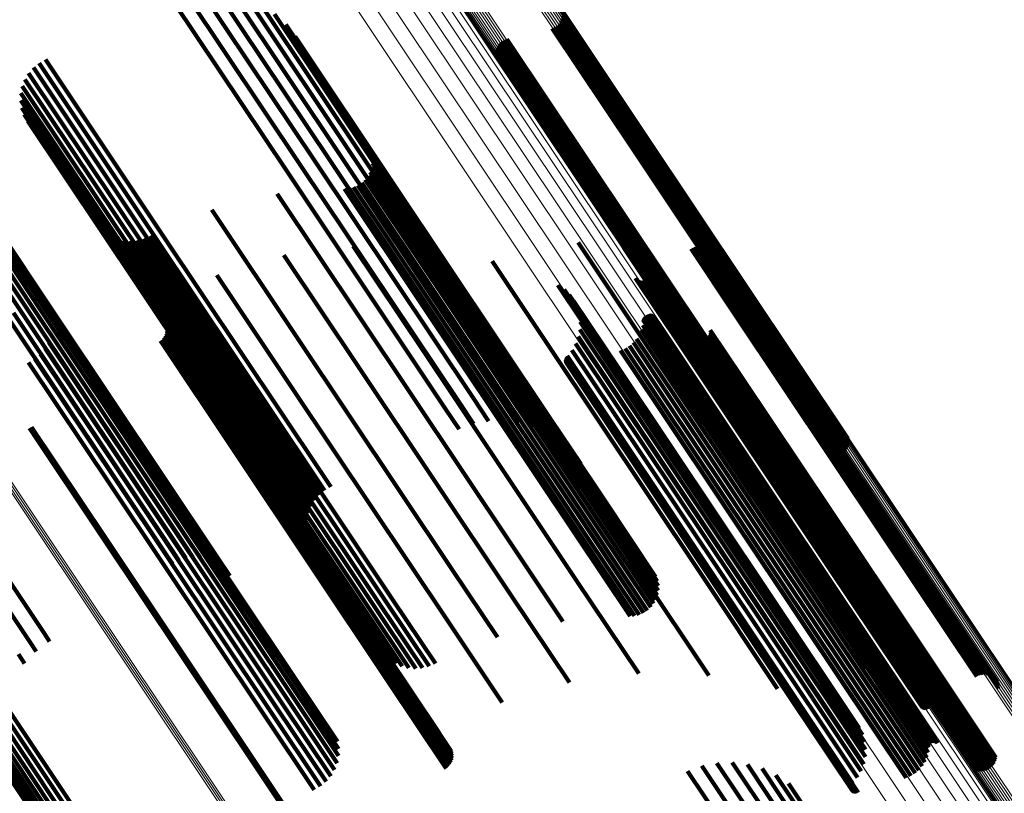
# Model space of a CAD drawing. Units: metres. Extents: x 0.079 to 0.484, y 0.181 to 0.744.
# Drawn here: x 0.164 to 0.203, y 0.647 to 0.677 of the extents above; entities that cross this region are included whole.
import ezdxf

# ---------------------------------------------------------------- set-up
doc = ezdxf.new("R2010")
doc.units = ezdxf.units.M
doc.linetypes.add('AUSGEZOGEN', pattern=[0])
doc.linetypes.add('VERDECKT2_S2', pattern=[0.036, 0.02, -0.016])
doc.layers.add('Standard', color=7, linetype='AUSGEZOGEN', lineweight=13)

msp = doc.modelspace()

# ---------------------------------------------------------------- linework, layer by layer
at = {"layer": 'Standard', "color": 253, "linetype": 'VERDECKT2_S2', "lineweight": 140, "transparency": 33554687}
for p, q in [((0.171567, 0.678136), (0.175931, 0.671604)), ((0.172161, 0.678156), (0.17648, 0.671691)), ((0.170425, 0.677823), (0.174842, 0.671212)), ((0.170984, 0.678024), (0.175381, 0.671443)), ((0.17275, 0.678083), (0.177014, 0.671701)), ((0.173321, 0.677919), (0.177521, 0.671634)), ((0.17386, 0.677668), (0.177987, 0.671492)), ((0.185553, 0.67746), (0.188726, 0.672711)), ((0.185569, 0.677374), (0.188731, 0.672642)), ((0.174353, 0.677337), (0.178401, 0.671279)), ((0.185445, 0.676967), (0.188569, 0.672293)), ((0.185496, 0.677038), (0.188624, 0.672357)), ((0.185534, 0.677117), (0.188668, 0.672426)), ((0.18556, 0.6772), (0.188701, 0.672498)), ((0.185571, 0.677287), (0.188723, 0.67257)), ((0.174789, 0.676933), (0.178754, 0.670998)), ((0.185153, 0.676786), (0.188278, 0.672109)), ((0.185236, 0.676813), (0.188358, 0.672141)), ((0.185314, 0.676853), (0.188434, 0.672183)), ((0.185384, 0.676905), (0.188505, 0.672234)), ((0.175156, 0.676467), (0.179037, 0.670658)), ((0.183162, 0.676253), (0.186381, 0.671434)), ((0.183232, 0.676304), (0.186452, 0.671485)), ((0.18331, 0.676344), (0.186529, 0.671527)), ((0.183393, 0.676371), (0.186609, 0.671558)), ((0.182975, 0.67587), (0.186164, 0.671097)), ((0.182986, 0.675957), (0.186185, 0.67117)), ((0.183012, 0.67604), (0.186218, 0.671242)), ((0.18305, 0.676119), (0.186263, 0.671311)), ((0.183101, 0.67619), (0.186318, 0.671375)), ((0.16519, 0.675438), (0.16974, 0.668629)), ((0.165437, 0.675576), (0.169984, 0.668772)), ((0.182977, 0.675783), (0.186156, 0.671026)), ((0.182993, 0.675697), (0.18616, 0.670957)), ((0.16497, 0.675259), (0.169516, 0.668455)), ((0.164639, 0.674802), (0.169158, 0.66804)), ((0.164785, 0.675045), (0.16932, 0.668257)), ((0.164538, 0.674538), (0.169033, 0.667811)), ((0.164479, 0.673977), (0.168912, 0.667343)), ((0.164484, 0.67426), (0.16895, 0.667576)), ((0.164522, 0.673697), (0.168918, 0.667118)), ((0.164614, 0.673429), (0.168971, 0.666908)), ((0.16475, 0.673181), (0.169067, 0.666721)), ((0.159784, 0.672801), (0.16445, 0.665818)), ((0.160062, 0.672838), (0.16471, 0.665882)), ((0.160342, 0.672828), (0.164967, 0.665906)), ((0.160616, 0.67277), (0.165212, 0.665891)), ((0.160876, 0.672666), (0.165439, 0.665837)), ((0.161114, 0.672519), (0.165641, 0.665744)), ((0.188668, 0.672426), (0.194644, 0.663483)), ((0.188701, 0.672498), (0.194679, 0.663553)), ((0.188723, 0.67257), (0.194701, 0.663623)), ((0.188726, 0.672711), (0.194707, 0.663759)), ((0.188731, 0.672642), (0.194711, 0.663693)), ((0.161324, 0.672333), (0.165812, 0.665617)), ((0.161499, 0.672115), (0.165947, 0.665458)), ((0.178071, 0.672077), (0.181199, 0.667396)), ((0.188278, 0.672109), (0.194253, 0.663168)), ((0.188358, 0.672141), (0.194332, 0.6632)), ((0.188434, 0.672183), (0.194408, 0.663242)), ((0.188505, 0.672234), (0.194479, 0.663293)), ((0.188569, 0.672293), (0.194543, 0.663351)), ((0.188624, 0.672357), (0.194599, 0.663415)), ((0.175931, 0.671604), (0.182078, 0.662406)), ((0.17648, 0.671691), (0.18262, 0.662502)), ((0.177014, 0.671701), (0.183147, 0.662523)), ((0.177521, 0.671634), (0.183644, 0.66247)), ((0.178131, 0.671907), (0.181234, 0.667263)), ((0.178162, 0.671728), (0.181242, 0.66712)), ((0.175381, 0.671443), (0.181532, 0.662238)), ((0.177987, 0.671492), (0.1841, 0.662343)), ((0.178135, 0.671368), (0.181173, 0.666821)), ((0.178163, 0.671547), (0.181221, 0.666971)), ((0.178401, 0.671279), (0.184504, 0.662146)), ((0.186218, 0.671242), (0.192204, 0.662283)), ((0.186263, 0.671311), (0.19225, 0.662351)), ((0.186318, 0.671375), (0.192305, 0.662414)), ((0.186381, 0.671434), (0.192369, 0.662472)), ((0.186452, 0.671485), (0.19244, 0.662523)), ((0.186529, 0.671527), (0.192516, 0.662565)), ((0.186609, 0.671558), (0.192596, 0.662598)), ((0.174842, 0.671212), (0.180996, 0.662002)), ((0.17788, 0.670894), (0.180882, 0.666401)), ((0.177991, 0.671037), (0.181001, 0.666532)), ((0.178076, 0.671197), (0.181099, 0.666673)), ((0.178754, 0.670998), (0.184845, 0.661882)), ((0.186156, 0.671026), (0.192138, 0.662073)), ((0.18616, 0.670957), (0.192141, 0.662007)), ((0.186164, 0.671097), (0.192147, 0.662142)), ((0.186185, 0.67117), (0.19217, 0.662213)), ((0.177072, 0.670543), (0.180097, 0.666016)), ((0.177253, 0.670557), (0.180265, 0.666049)), ((0.177429, 0.670601), (0.180432, 0.666106)), ((0.177595, 0.670673), (0.180593, 0.666185)), ((0.177746, 0.670772), (0.180745, 0.666284)), ((0.179037, 0.670658), (0.185117, 0.66156)), ((0.174459, 0.670344), (0.177668, 0.665542)), ((0.171912, 0.669724), (0.17525, 0.66473)), ((0.167549, 0.66903), (0.17115, 0.663641)), ((0.167746, 0.668852), (0.17131, 0.663517)), ((0.167968, 0.668708), (0.171498, 0.663425)), ((0.168212, 0.668601), (0.171709, 0.663367)), ((0.169256, 0.668596), (0.17267, 0.663486)), ((0.1695, 0.6687), (0.172907, 0.663601)), ((0.16974, 0.668629), (0.175912, 0.659391)), ((0.169984, 0.668772), (0.176155, 0.659535)), ((0.168469, 0.668536), (0.171938, 0.663343)), ((0.168733, 0.668513), (0.172179, 0.663356)), ((0.168998, 0.668533), (0.172425, 0.663404)), ((0.16932, 0.668257), (0.175491, 0.659023)), ((0.169516, 0.668455), (0.175688, 0.659219)), ((0.177416, 0.668311), (0.180148, 0.664222)), ((0.18014, 0.668231), (0.182646, 0.66448)), ((0.186162, 0.668452), (0.188217, 0.665377)), ((0.187939, 0.668242), (0.189827, 0.665415)), ((0.190566, 0.668203), (0.192241, 0.665695)), ((0.190647, 0.668247), (0.192321, 0.665742)), ((0.190733, 0.668277), (0.192404, 0.665777)), ((0.190824, 0.668293), (0.19249, 0.6658)), ((0.190916, 0.668292), (0.192574, 0.665811)), ((0.191007, 0.668277), (0.192656, 0.665809)), ((0.191093, 0.668246), (0.192732, 0.665794)), ((0.191173, 0.668201), (0.1928, 0.665766)), ((0.169033, 0.667811), (0.175197, 0.658585)), ((0.169158, 0.66804), (0.175325, 0.65881)), ((0.174714, 0.66796), (0.177619, 0.663612)), ((0.191245, 0.668143), (0.192859, 0.665727)), ((0.191306, 0.668074), (0.192907, 0.665678)), ((0.191354, 0.667996), (0.192942, 0.665619)), ((0.191388, 0.667911), (0.192964, 0.665553)), ((0.191408, 0.667821), (0.192971, 0.665482)), ((0.16895, 0.667576), (0.17511, 0.658356)), ((0.181199, 0.667396), (0.187174, 0.658454)), ((0.182817, 0.667722), (0.18505, 0.664379)), ((0.191412, 0.667729), (0.192964, 0.665407)), ((0.168912, 0.667343), (0.175067, 0.65813)), ((0.168918, 0.667118), (0.175069, 0.657912)), ((0.172101, 0.667185), (0.175122, 0.662664)), ((0.181234, 0.667263), (0.187206, 0.658326)), ((0.181242, 0.66712), (0.18721, 0.658188)), ((0.188398, 0.667071), (0.190111, 0.664508)), ((0.188413, 0.66704), (0.190121, 0.664484)), ((0.168971, 0.666908), (0.175116, 0.657711)), ((0.169067, 0.666721), (0.175207, 0.657532)), ((0.181099, 0.666673), (0.18706, 0.657752)), ((0.181173, 0.666821), (0.187136, 0.657897)), ((0.181221, 0.666971), (0.187186, 0.658043)), ((0.185379, 0.666795), (0.187299, 0.663922)), ((0.185616, 0.666627), (0.187497, 0.663812)), ((0.188458, 0.666986), (0.190156, 0.664445)), ((0.188487, 0.666965), (0.19018, 0.664431)), ((0.188519, 0.666949), (0.190208, 0.664422)), ((0.188552, 0.666939), (0.190237, 0.664417)), ((0.188587, 0.666934), (0.190269, 0.664417)), ((0.188623, 0.666934), (0.190301, 0.664422)), ((0.188657, 0.666941), (0.190334, 0.664431)), ((0.18869, 0.666953), (0.190366, 0.664445)), ((0.188721, 0.66697), (0.190397, 0.664463)), ((0.180745, 0.666284), (0.186702, 0.657369)), ((0.180882, 0.666401), (0.18684, 0.657484)), ((0.181001, 0.666532), (0.18696, 0.657614)), ((0.185821, 0.666423), (0.187662, 0.663669)), ((0.16471, 0.665882), (0.170896, 0.656624)), ((0.164967, 0.665906), (0.171149, 0.656654)), ((0.165212, 0.665891), (0.17139, 0.656644)), ((0.169644, 0.666007), (0.17272, 0.661404)), ((0.180097, 0.666016), (0.186058, 0.657095)), ((0.180265, 0.666049), (0.186224, 0.65713)), ((0.180432, 0.666106), (0.18639, 0.657189)), ((0.180593, 0.666185), (0.186551, 0.657269)), ((0.18599, 0.666188), (0.18779, 0.663496)), ((0.186119, 0.665929), (0.187877, 0.663297)), ((0.16395, 0.665581), (0.17014, 0.656316)), ((0.164194, 0.665716), (0.170384, 0.656453)), ((0.16445, 0.665818), (0.170638, 0.656556)), ((0.165439, 0.665837), (0.171613, 0.656597)), ((0.165641, 0.665744), (0.17181, 0.656512)), ((0.16569, 0.665669), (0.169039, 0.660656)), ((0.165812, 0.665617), (0.171976, 0.656392)), ((0.177668, 0.665542), (0.183654, 0.656583)), ((0.186203, 0.665651), (0.187921, 0.663079)), ((0.188702, 0.665473), (0.190201, 0.66323)), ((0.188712, 0.665508), (0.190214, 0.663259)), ((0.188727, 0.66554), (0.190232, 0.663288)), ((0.188748, 0.66557), (0.190254, 0.663315)), ((0.188773, 0.665595), (0.190281, 0.663339)), ((0.188802, 0.665617), (0.19031, 0.66336)), ((0.188834, 0.665633), (0.190341, 0.663377)), ((0.188868, 0.665644), (0.190374, 0.66339)), ((0.188904, 0.665648), (0.190408, 0.663398)), ((0.18894, 0.665647), (0.190441, 0.663401)), ((0.188976, 0.66564), (0.190473, 0.6634)), ((0.189009, 0.665628), (0.190502, 0.663393)), ((0.18904, 0.665609), (0.190529, 0.663382)), ((0.192241, 0.665695), (0.198015, 0.657054)), ((0.192321, 0.665742), (0.198095, 0.657101)), ((0.192404, 0.665777), (0.198178, 0.657136)), ((0.19249, 0.6658), (0.198262, 0.657161)), ((0.192574, 0.665811), (0.198346, 0.657173)), ((0.192656, 0.665809), (0.198426, 0.657173)), ((0.192732, 0.665794), (0.198501, 0.65716)), ((0.1928, 0.665766), (0.198567, 0.657135)), ((0.192859, 0.665727), (0.198625, 0.657099)), ((0.192907, 0.665678), (0.198671, 0.657052)), ((0.192942, 0.665619), (0.198704, 0.656996)), ((0.192964, 0.665553), (0.198724, 0.656933)), ((0.192971, 0.665482), (0.198729, 0.656864)), ((0.165729, 0.665108), (0.169009, 0.6602)), ((0.165734, 0.66539), (0.169046, 0.660432)), ((0.165947, 0.665458), (0.172105, 0.656241)), ((0.170109, 0.665296), (0.173063, 0.660875)), ((0.17014, 0.665206), (0.173081, 0.660805)), ((0.170154, 0.665112), (0.173083, 0.660729)), ((0.18624, 0.665364), (0.187921, 0.662848)), ((0.188217, 0.665377), (0.194043, 0.656658)), ((0.188677, 0.665242), (0.190151, 0.663037)), ((0.188698, 0.665437), (0.190193, 0.6632)), ((0.189827, 0.665415), (0.195631, 0.65673)), ((0.192964, 0.665407), (0.198721, 0.656791)), ((0.165676, 0.664831), (0.168927, 0.659966)), ((0.17005, 0.664755), (0.172944, 0.660423)), ((0.170099, 0.664836), (0.172999, 0.660495)), ((0.170133, 0.664925), (0.173042, 0.660572)), ((0.170152, 0.665018), (0.17307, 0.660651)), ((0.17525, 0.66473), (0.181254, 0.655744)), ((0.186172, 0.664791), (0.18779, 0.662368)), ((0.186229, 0.665074), (0.187877, 0.662608)), ((0.188443, 0.664706), (0.189872, 0.662568)), ((0.188549, 0.664872), (0.189988, 0.662717)), ((0.188627, 0.665052), (0.190082, 0.662875)), ((0.191181, 0.664719), (0.192393, 0.662905)), ((0.191233, 0.664792), (0.19245, 0.662971)), ((0.191272, 0.664873), (0.192495, 0.663042)), ((0.191297, 0.664959), (0.192529, 0.663115)), ((0.191308, 0.665048), (0.192549, 0.66319)), ((0.165432, 0.664324), (0.168642, 0.65952)), ((0.165576, 0.664567), (0.168803, 0.659737)), ((0.169913, 0.664624), (0.172803, 0.660299)), ((0.169987, 0.664684), (0.172878, 0.660357)), ((0.182646, 0.66448), (0.188535, 0.655667)), ((0.18505, 0.664379), (0.190901, 0.655622)), ((0.186068, 0.66452), (0.187663, 0.662133)), ((0.187995, 0.664331), (0.189414, 0.662207)), ((0.188163, 0.664432), (0.189581, 0.66231)), ((0.188314, 0.664558), (0.189735, 0.662432)), ((0.190111, 0.664508), (0.19589, 0.655859)), ((0.190121, 0.664484), (0.1959, 0.655836)), ((0.190156, 0.664445), (0.195933, 0.655799)), ((0.19018, 0.664431), (0.195957, 0.655786)), ((0.190208, 0.664422), (0.195983, 0.655778)), ((0.190237, 0.664417), (0.196012, 0.655774)), ((0.190269, 0.664417), (0.196044, 0.655775)), ((0.190301, 0.664422), (0.196076, 0.65578)), ((0.190334, 0.664431), (0.196108, 0.65579)), ((0.190366, 0.664445), (0.19614, 0.655804)), ((0.190397, 0.664463), (0.19617, 0.655822)), ((0.190452, 0.664623), (0.191711, 0.662739)), ((0.19053, 0.664578), (0.191777, 0.662711)), ((0.190613, 0.664546), (0.19185, 0.662695)), ((0.190701, 0.664528), (0.191929, 0.662691)), ((0.190791, 0.664525), (0.192011, 0.662699)), ((0.19088, 0.664537), (0.192094, 0.662719)), ((0.190965, 0.664563), (0.192176, 0.662751)), ((0.191045, 0.664603), (0.192255, 0.662793)), ((0.191118, 0.664656), (0.192328, 0.662845)), ((0.165248, 0.66411), (0.168447, 0.659322)), ((0.180148, 0.664222), (0.186069, 0.655362)), ((0.185681, 0.663956), (0.18724, 0.661623)), ((0.185694, 0.663989), (0.187256, 0.661653)), ((0.185712, 0.66402), (0.187276, 0.66168)), ((0.185735, 0.664048), (0.1873, 0.661706)), ((0.185921, 0.66427), (0.187498, 0.66191)), ((0.187813, 0.664256), (0.189238, 0.662124)), ((0.164785, 0.663792), (0.167983, 0.659005)), ((0.16503, 0.663931), (0.168225, 0.659149)), ((0.17115, 0.663641), (0.177191, 0.6546)), ((0.172907, 0.663601), (0.178921, 0.6546)), ((0.177619, 0.663612), (0.183563, 0.654716)), ((0.185673, 0.663885), (0.187224, 0.661564)), ((0.185674, 0.66392), (0.187229, 0.661594)), ((0.185678, 0.663849), (0.187224, 0.661535)), ((0.185688, 0.663815), (0.187229, 0.661508)), ((0.185704, 0.663782), (0.18724, 0.661484)), ((0.185725, 0.663753), (0.187256, 0.661462)), ((0.185751, 0.663728), (0.187277, 0.661444)), ((0.18578, 0.663707), (0.187301, 0.661431)), ((0.185813, 0.663692), (0.187329, 0.661422)), ((0.185847, 0.663682), (0.18736, 0.661418)), ((0.185883, 0.663678), (0.187392, 0.661419)), ((0.185919, 0.663679), (0.187426, 0.661424)), ((0.185954, 0.663687), (0.187459, 0.661435)), ((0.187299, 0.663922), (0.193107, 0.65523)), ((0.187497, 0.663812), (0.193299, 0.655128)), ((0.187662, 0.663669), (0.193458, 0.654993)), ((0.194701, 0.663623), (0.196683, 0.660657)), ((0.194707, 0.663759), (0.196664, 0.660831)), ((0.194711, 0.663693), (0.19668, 0.660745)), ((0.17131, 0.663517), (0.177346, 0.654485)), ((0.171498, 0.663425), (0.177529, 0.6544)), ((0.171709, 0.663367), (0.177736, 0.654348)), ((0.171938, 0.663343), (0.177961, 0.65433)), ((0.172179, 0.663356), (0.178198, 0.654348)), ((0.172425, 0.663404), (0.178442, 0.6544)), ((0.17267, 0.663486), (0.178685, 0.654485)), ((0.18779, 0.663496), (0.193581, 0.654829)), ((0.187877, 0.663297), (0.193662, 0.654639)), ((0.190193, 0.6632), (0.195942, 0.654596)), ((0.190201, 0.66323), (0.19595, 0.654625)), ((0.190214, 0.663259), (0.195964, 0.654654)), ((0.190232, 0.663288), (0.195982, 0.654682)), ((0.190254, 0.663315), (0.196005, 0.654708)), ((0.190281, 0.663339), (0.196031, 0.654732)), ((0.19031, 0.66336), (0.196061, 0.654753)), ((0.190341, 0.663377), (0.196092, 0.654771)), ((0.190374, 0.66339), (0.196125, 0.654784)), ((0.190408, 0.663398), (0.196158, 0.654792)), ((0.190441, 0.663401), (0.196191, 0.654796)), ((0.190473, 0.6634), (0.196222, 0.654796)), ((0.190502, 0.663393), (0.196251, 0.65479)), ((0.190529, 0.663382), (0.196276, 0.65478)), ((0.192549, 0.66319), (0.198263, 0.654638)), ((0.194332, 0.6632), (0.196347, 0.660184)), ((0.194408, 0.663242), (0.196425, 0.660224)), ((0.194479, 0.663293), (0.196496, 0.660275)), ((0.194543, 0.663351), (0.196557, 0.660338)), ((0.194599, 0.663415), (0.196607, 0.660409)), ((0.194644, 0.663483), (0.196646, 0.660487)), ((0.194679, 0.663553), (0.196671, 0.660571)), ((0.187921, 0.663079), (0.193701, 0.654429)), ((0.187921, 0.662848), (0.193696, 0.654205)), ((0.190082, 0.662875), (0.195825, 0.654279)), ((0.190151, 0.663037), (0.195897, 0.654437)), ((0.192255, 0.662793), (0.197964, 0.654248)), ((0.192328, 0.662845), (0.198037, 0.6543)), ((0.192393, 0.662905), (0.198103, 0.654359)), ((0.19245, 0.662971), (0.19816, 0.654425)), ((0.192495, 0.663042), (0.198207, 0.654494)), ((0.192529, 0.663115), (0.198241, 0.654566)), ((0.194253, 0.663168), (0.196264, 0.660157)), ((0.159192, 0.662526), (0.165385, 0.653257)), ((0.175122, 0.662664), (0.181082, 0.653744)), ((0.18262, 0.662502), (0.183272, 0.661526)), ((0.183147, 0.662523), (0.183862, 0.661453)), ((0.183644, 0.66247), (0.184433, 0.661289)), ((0.187877, 0.662608), (0.193647, 0.653973)), ((0.189735, 0.662432), (0.195473, 0.653843)), ((0.189872, 0.662568), (0.195611, 0.653978)), ((0.189988, 0.662717), (0.195729, 0.654125)), ((0.191711, 0.662739), (0.197427, 0.654184)), ((0.191777, 0.662711), (0.197492, 0.654158)), ((0.19185, 0.662695), (0.197564, 0.654144)), ((0.191929, 0.662691), (0.197641, 0.654142)), ((0.192011, 0.662699), (0.197722, 0.654152)), ((0.192094, 0.662719), (0.197804, 0.654173)), ((0.192176, 0.662751), (0.197886, 0.654206)), ((0.192305, 0.662414), (0.194212, 0.659561)), ((0.192369, 0.662472), (0.194273, 0.659623)), ((0.19244, 0.662523), (0.194344, 0.659675)), ((0.192516, 0.662565), (0.194421, 0.659715)), ((0.192596, 0.662598), (0.194504, 0.659741)), ((0.158667, 0.662143), (0.164859, 0.652875)), ((0.181532, 0.662238), (0.182095, 0.661395)), ((0.182078, 0.662406), (0.182678, 0.661507)), ((0.1841, 0.662343), (0.184971, 0.661039)), ((0.184504, 0.662146), (0.185465, 0.660708)), ((0.187663, 0.662133), (0.193425, 0.653509)), ((0.18779, 0.662368), (0.193556, 0.653739)), ((0.189238, 0.662124), (0.194977, 0.653534)), ((0.189414, 0.662207), (0.195153, 0.653618)), ((0.189581, 0.66231), (0.195319, 0.653722)), ((0.192138, 0.662073), (0.194088, 0.659154)), ((0.192147, 0.662142), (0.194086, 0.659241)), ((0.19217, 0.662213), (0.194098, 0.659328)), ((0.192204, 0.662283), (0.194123, 0.659411)), ((0.19225, 0.662351), (0.194161, 0.65949)), ((0.180996, 0.662002), (0.181536, 0.661194)), ((0.184845, 0.661882), (0.1859, 0.660304)), ((0.187256, 0.661653), (0.193014, 0.653035)), ((0.187276, 0.66168), (0.193034, 0.653062)), ((0.1873, 0.661706), (0.193059, 0.653087)), ((0.187498, 0.66191), (0.193258, 0.65329)), ((0.192141, 0.662007), (0.194105, 0.659068)), ((0.164897, 0.661273), (0.167787, 0.656948)), ((0.17272, 0.661404), (0.178688, 0.652472)), ((0.185117, 0.66156), (0.186268, 0.659837)), ((0.187224, 0.661564), (0.19298, 0.652949)), ((0.187224, 0.661535), (0.19298, 0.652921)), ((0.187229, 0.661594), (0.192986, 0.652977)), ((0.187229, 0.661508), (0.192984, 0.652895)), ((0.18724, 0.661623), (0.192997, 0.653006)), ((0.18724, 0.661484), (0.192995, 0.652871)), ((0.187256, 0.661462), (0.19301, 0.652851)), ((0.187277, 0.661444), (0.19303, 0.652834)), ((0.187301, 0.661431), (0.193054, 0.652822)), ((0.187329, 0.661422), (0.193081, 0.652814)), ((0.18736, 0.661418), (0.193111, 0.65281)), ((0.187392, 0.661419), (0.193143, 0.652812)), ((0.187426, 0.661424), (0.193176, 0.652818)), ((0.187459, 0.661435), (0.193209, 0.652829)), ((0.164821, 0.66123), (0.167712, 0.656903)), ((0.173063, 0.660875), (0.179014, 0.651968)), ((0.169039, 0.660656), (0.175045, 0.651668)), ((0.172999, 0.660495), (0.178943, 0.6516)), ((0.173042, 0.660572), (0.178986, 0.651675)), ((0.17307, 0.660651), (0.179016, 0.651752)), ((0.173081, 0.660805), (0.17903, 0.651901)), ((0.173083, 0.660729), (0.17903, 0.651828)), ((0.169009, 0.6602), (0.175005, 0.651226)), ((0.169046, 0.660432), (0.175047, 0.651451)), ((0.172803, 0.660299), (0.178745, 0.651406)), ((0.172878, 0.660357), (0.178821, 0.651464)), ((0.172944, 0.660423), (0.178887, 0.651529)), ((0.168803, 0.659737), (0.174792, 0.650774)), ((0.168927, 0.659966), (0.174919, 0.650998)), ((0.168642, 0.65952), (0.174628, 0.650561)), ((0.175912, 0.659391), (0.176301, 0.658809)), ((0.176155, 0.659535), (0.176548, 0.658947)), ((0.167983, 0.659005), (0.173968, 0.650048)), ((0.168225, 0.659149), (0.17421, 0.650193)), ((0.168447, 0.659322), (0.174432, 0.650365)), ((0.175491, 0.659023), (0.175896, 0.658416)), ((0.175688, 0.659219), (0.176082, 0.65863)), ((0.175197, 0.658585), (0.17565, 0.657909)), ((0.175325, 0.65881), (0.175751, 0.658173)), ((0.17511, 0.658356), (0.175595, 0.657631)), ((0.187174, 0.658454), (0.189182, 0.655448)), ((0.187206, 0.658326), (0.189243, 0.655277)), ((0.175067, 0.65813), (0.17559, 0.657348)), ((0.175069, 0.657912), (0.175634, 0.657068)), ((0.187136, 0.657897), (0.189246, 0.654739)), ((0.187186, 0.658043), (0.189275, 0.654918)), ((0.18721, 0.658188), (0.189274, 0.655099)), ((0.175116, 0.657711), (0.175725, 0.6568)), ((0.175207, 0.657532), (0.175861, 0.656552)), ((0.18684, 0.657484), (0.188991, 0.654265)), ((0.18696, 0.657614), (0.189102, 0.654408)), ((0.18706, 0.657752), (0.189188, 0.654567)), ((0.186058, 0.657095), (0.188184, 0.653913)), ((0.186224, 0.65713), (0.188364, 0.653927)), ((0.18639, 0.657189), (0.18854, 0.653971)), ((0.186551, 0.657269), (0.188706, 0.654043)), ((0.186702, 0.657369), (0.188858, 0.654142)), ((0.198015, 0.657054), (0.201678, 0.651573)), ((0.198095, 0.657101), (0.201758, 0.651618)), ((0.198178, 0.657136), (0.201845, 0.651648)), ((0.198262, 0.657161), (0.201936, 0.651663)), ((0.198346, 0.657173), (0.202027, 0.651663)), ((0.198426, 0.657173), (0.202118, 0.651647)), ((0.198501, 0.65716), (0.202205, 0.651616)), ((0.198567, 0.657135), (0.202285, 0.651572)), ((0.198625, 0.657099), (0.202356, 0.651514)), ((0.198671, 0.657052), (0.202417, 0.651445)), ((0.167712, 0.656903), (0.173654, 0.64801)), ((0.167787, 0.656948), (0.173729, 0.648055)), ((0.195631, 0.65673), (0.19905, 0.651612)), ((0.198704, 0.656996), (0.202466, 0.651367)), ((0.198721, 0.656791), (0.202524, 0.6511)), ((0.198724, 0.656933), (0.2025, 0.651281)), ((0.198729, 0.656864), (0.20252, 0.651191)), ((0.17014, 0.656316), (0.17038, 0.655958)), ((0.170384, 0.656453), (0.170629, 0.656087)), ((0.170638, 0.656556), (0.170896, 0.656171)), ((0.170896, 0.656624), (0.171173, 0.656209)), ((0.171149, 0.656654), (0.171453, 0.656198)), ((0.17139, 0.656644), (0.171727, 0.656141)), ((0.171613, 0.656597), (0.171987, 0.656036)), ((0.17181, 0.656512), (0.172226, 0.655889)), ((0.171976, 0.656392), (0.172436, 0.655704)), ((0.183654, 0.656583), (0.18557, 0.653715)), ((0.194043, 0.656658), (0.197273, 0.651823)), ((0.172105, 0.656241), (0.172611, 0.655485)), ((0.181254, 0.655744), (0.183024, 0.653095)), ((0.188535, 0.655667), (0.191251, 0.651602)), ((0.190901, 0.655622), (0.193928, 0.651092)), ((0.19589, 0.655859), (0.199509, 0.650442)), ((0.1959, 0.655836), (0.199525, 0.65041)), ((0.195933, 0.655799), (0.19957, 0.650357)), ((0.195957, 0.655786), (0.199598, 0.650336)), ((0.195983, 0.655778), (0.19963, 0.65032)), ((0.196012, 0.655774), (0.199664, 0.650309)), ((0.196044, 0.655775), (0.199699, 0.650304)), ((0.196076, 0.65578), (0.199734, 0.650305)), ((0.196108, 0.65579), (0.199769, 0.650311)), ((0.19614, 0.655804), (0.199802, 0.650323)), ((0.19617, 0.655822), (0.199833, 0.650341)), ((0.158969, 0.655369), (0.165006, 0.646333)), ((0.159121, 0.655249), (0.165154, 0.64622)), ((0.159299, 0.655157), (0.165328, 0.646135)), ((0.160422, 0.655182), (0.166434, 0.646184)), ((0.160653, 0.655283), (0.166664, 0.646287)), ((0.186069, 0.655362), (0.188527, 0.651682)), ((0.193107, 0.65523), (0.196491, 0.650166)), ((0.193299, 0.655128), (0.196727, 0.649998)), ((0.1595, 0.655096), (0.165524, 0.646081)), ((0.159718, 0.655068), (0.165738, 0.646059)), ((0.159949, 0.655073), (0.165965, 0.646069)), ((0.160185, 0.655112), (0.166199, 0.646111)), ((0.193458, 0.654993), (0.196932, 0.649794)), ((0.193581, 0.654829), (0.197102, 0.649559)), ((0.196061, 0.654753), (0.199913, 0.648987)), ((0.196092, 0.654771), (0.199946, 0.649004)), ((0.196125, 0.654784), (0.19998, 0.649014)), ((0.196158, 0.654792), (0.200016, 0.649019)), ((0.196191, 0.654796), (0.200052, 0.649018)), ((0.196222, 0.654796), (0.200087, 0.649011)), ((0.196251, 0.65479), (0.200121, 0.648998)), ((0.196276, 0.65478), (0.200152, 0.64898)), ((0.177191, 0.6546), (0.178661, 0.652401)), ((0.177346, 0.654485), (0.178857, 0.652223)), ((0.177529, 0.6544), (0.17908, 0.652078)), ((0.178442, 0.6544), (0.180109, 0.651904)), ((0.178685, 0.654485), (0.180367, 0.651966)), ((0.178921, 0.6546), (0.180611, 0.65207)), ((0.183563, 0.654716), (0.185825, 0.65133)), ((0.193662, 0.654639), (0.19723, 0.649299)), ((0.193701, 0.654429), (0.197314, 0.649022)), ((0.195897, 0.654437), (0.199789, 0.648612)), ((0.195942, 0.654596), (0.199809, 0.648808)), ((0.19595, 0.654625), (0.199813, 0.648843)), ((0.195964, 0.654654), (0.199823, 0.648878)), ((0.195982, 0.654682), (0.199839, 0.648911)), ((0.196005, 0.654708), (0.199859, 0.64894)), ((0.196031, 0.654732), (0.199884, 0.648966)), ((0.19816, 0.654425), (0.202344, 0.648163)), ((0.198207, 0.654494), (0.202383, 0.648243)), ((0.198241, 0.654566), (0.202408, 0.648329)), ((0.198263, 0.654638), (0.202419, 0.648418)), ((0.177736, 0.654348), (0.179323, 0.651972)), ((0.177961, 0.65433), (0.17958, 0.651906)), ((0.178198, 0.654348), (0.179845, 0.651884)), ((0.193696, 0.654205), (0.197351, 0.648735)), ((0.195611, 0.653978), (0.199555, 0.648077)), ((0.195729, 0.654125), (0.19966, 0.648242)), ((0.195825, 0.654279), (0.199739, 0.648422)), ((0.197427, 0.654184), (0.201564, 0.647993)), ((0.197492, 0.654158), (0.201641, 0.647948)), ((0.197564, 0.654144), (0.201725, 0.647917)), ((0.197641, 0.654142), (0.201813, 0.647899)), ((0.197722, 0.654152), (0.201902, 0.647896)), ((0.197804, 0.654173), (0.201991, 0.647908)), ((0.197886, 0.654206), (0.202077, 0.647934)), ((0.197964, 0.654248), (0.202157, 0.647974)), ((0.198037, 0.6543), (0.202229, 0.648026)), ((0.198103, 0.654359), (0.202292, 0.64809)), ((0.181082, 0.653744), (0.183213, 0.650555)), ((0.193556, 0.653739), (0.197283, 0.648161)), ((0.193647, 0.653973), (0.197341, 0.648445)), ((0.195153, 0.653618), (0.199106, 0.647701)), ((0.195319, 0.653722), (0.199275, 0.647803)), ((0.195473, 0.653843), (0.199425, 0.647929)), ((0.160483, 0.653219), (0.166451, 0.644288)), ((0.160509, 0.653246), (0.166477, 0.644314)), ((0.160539, 0.653269), (0.166507, 0.644337)), ((0.160571, 0.653288), (0.166539, 0.644357)), ((0.165385, 0.653257), (0.165602, 0.652932)), ((0.193258, 0.65329), (0.197033, 0.647641)), ((0.193425, 0.653509), (0.197179, 0.647891)), ((0.194977, 0.653534), (0.198925, 0.647627)), ((0.160429, 0.653098), (0.166395, 0.644169)), ((0.16043, 0.653068), (0.166395, 0.644141)), ((0.160434, 0.653129), (0.1664, 0.644199)), ((0.160437, 0.65304), (0.166401, 0.644114)), ((0.16045, 0.653015), (0.166413, 0.64409)), ((0.164859, 0.652875), (0.165082, 0.652542)), ((0.19298, 0.652949), (0.196784, 0.647255)), ((0.19298, 0.652921), (0.196789, 0.64722)), ((0.192984, 0.652895), (0.196799, 0.647185)), ((0.192986, 0.652977), (0.196786, 0.647291)), ((0.192995, 0.652871), (0.196816, 0.647153)), ((0.192997, 0.653006), (0.196793, 0.647326)), ((0.19301, 0.652851), (0.196837, 0.647124)), ((0.193014, 0.653035), (0.196805, 0.64736)), ((0.19303, 0.652834), (0.196862, 0.647099)), ((0.193034, 0.653062), (0.196824, 0.647391)), ((0.193059, 0.653087), (0.196847, 0.647419)), ((0.193209, 0.652829), (0.197065, 0.647057)), ((0.160705, 0.652617), (0.166656, 0.643711)), ((0.178688, 0.652472), (0.180756, 0.649377)), ((0.193054, 0.652822), (0.196892, 0.647078)), ((0.193081, 0.652814), (0.196924, 0.647062)), ((0.193111, 0.65281), (0.196959, 0.647052)), ((0.193143, 0.652812), (0.196994, 0.647048)), ((0.193176, 0.652818), (0.19703, 0.64705)), ((0.164385, 0.652441), (0.16463, 0.652073)), ((0.179014, 0.651968), (0.18122, 0.648667)), ((0.179016, 0.651752), (0.181263, 0.648388)), ((0.17903, 0.651901), (0.181251, 0.648577)), ((0.17903, 0.651828), (0.181265, 0.648483)), ((0.175045, 0.651668), (0.176801, 0.649039)), ((0.175047, 0.651451), (0.176845, 0.648761)), ((0.178745, 0.651406), (0.181025, 0.647995)), ((0.178821, 0.651464), (0.181099, 0.648054)), ((0.178887, 0.651529), (0.181161, 0.648126)), ((0.178943, 0.6516), (0.18121, 0.648207)), ((0.178986, 0.651675), (0.181245, 0.648295)), ((0.174919, 0.650998), (0.176787, 0.648201)), ((0.175005, 0.651226), (0.17684, 0.648479)), ((0.174628, 0.650561), (0.176543, 0.647695)), ((0.174792, 0.650774), (0.176687, 0.647938)), ((0.17421, 0.650193), (0.176141, 0.647302)), ((0.174432, 0.650365), (0.176359, 0.647481)), ((0.173968, 0.650048), (0.175896, 0.647162)), ((0.173654, 0.64801), (0.175932, 0.644601)), ((0.173729, 0.648055), (0.176009, 0.644643)), ((0.190425, 0.64789), (0.194258, 0.642153)), ((0.190984, 0.648091), (0.194788, 0.642398)), ((0.191568, 0.648203), (0.195324, 0.642581)), ((0.192161, 0.648223), (0.195853, 0.642697)), ((0.192751, 0.64815), (0.196363, 0.642744)), ((0.193322, 0.647986), (0.196841, 0.642719)), ((0.193861, 0.647735), (0.197275, 0.642625)), ((0.194354, 0.647404), (0.197656, 0.642462))]:
    msp.add_line(p, q, dxfattribs=at)
at = {"layer": 'Standard', "color": 7, "linetype": 'AUSGEZOGEN', "lineweight": 13, "transparency": 33554687}
for points in [[(0.134337, 0.744424), (0.134511, 0.744165), (0.135043, 0.743368), (0.135952, 0.742008), (0.137251, 0.740063), (0.138956, 0.737512), (0.141076, 0.73434), (0.14362, 0.730532), (0.146594, 0.726081), (0.150001, 0.720982), (0.153839, 0.715237), (0.158106, 0.708852), (0.162793, 0.701838), (0.167889, 0.694211), (0.173379, 0.685994), (0.179246, 0.677214), (0.185467, 0.667903), (0.19202, 0.658096), (0.198876, 0.647836), (0.206006, 0.637164), (0.21338, 0.626128), (0.220965, 0.614776)], [(0.134984, 0.744448), (0.135157, 0.744188), (0.135689, 0.743392), (0.136596, 0.742034), (0.137895, 0.740091), (0.139597, 0.737543), (0.141715, 0.734374), (0.144256, 0.73057), (0.147227, 0.726124), (0.15063, 0.721031), (0.154465, 0.715292), (0.158727, 0.708914), (0.163408, 0.701907), (0.168499, 0.694289), (0.173983, 0.686081), (0.179844, 0.67731), (0.186058, 0.668009), (0.192604, 0.658213), (0.199452, 0.647963), (0.206575, 0.637303), (0.213941, 0.626279), (0.221518, 0.61494)], [(0.133094, 0.744079), (0.133268, 0.743819), (0.133801, 0.743021), (0.134711, 0.74166), (0.136012, 0.739712), (0.137719, 0.737158), (0.139841, 0.733981), (0.142389, 0.730169), (0.145367, 0.725712), (0.148778, 0.720607), (0.152621, 0.714855), (0.156893, 0.708461), (0.161586, 0.701438), (0.166689, 0.693801), (0.172186, 0.685574), (0.17806, 0.676783), (0.18429, 0.667459), (0.190851, 0.65764), (0.197716, 0.647366), (0.204855, 0.636681), (0.212239, 0.625631), (0.219834, 0.614264)], [(0.133702, 0.744301), (0.133876, 0.744041), (0.134409, 0.743243), (0.135318, 0.741882), (0.136619, 0.739936), (0.138324, 0.737383), (0.140446, 0.734208), (0.142992, 0.730397), (0.145969, 0.725943), (0.149378, 0.72084), (0.15322, 0.71509), (0.15749, 0.7087), (0.16218, 0.70168), (0.16728, 0.694047), (0.172775, 0.685824), (0.178646, 0.677037), (0.184873, 0.667718), (0.19143, 0.657904), (0.198292, 0.647635), (0.205428, 0.636955), (0.212808, 0.62591), (0.220399, 0.614549)], [(0.135626, 0.74437), (0.135799, 0.744111), (0.13633, 0.743316), (0.137237, 0.741959), (0.138533, 0.740019), (0.140233, 0.737475), (0.142348, 0.73431), (0.144886, 0.730511), (0.147853, 0.726071), (0.151251, 0.720985), (0.155081, 0.715254), (0.159337, 0.708884), (0.164012, 0.701886), (0.169096, 0.694278), (0.174573, 0.686081), (0.180426, 0.677323), (0.186632, 0.668034), (0.193169, 0.658251), (0.200008, 0.648015), (0.207121, 0.637369), (0.214478, 0.62636), (0.222044, 0.615036)], [(0.136248, 0.744193), (0.136421, 0.743934), (0.136951, 0.743141), (0.137856, 0.741786), (0.139151, 0.739849), (0.140848, 0.737308), (0.14296, 0.734148), (0.145494, 0.730356), (0.148456, 0.725923), (0.151849, 0.720845), (0.155672, 0.715123), (0.159922, 0.708763), (0.16459, 0.701776), (0.169666, 0.69418), (0.175134, 0.685996), (0.180977, 0.677251), (0.187174, 0.667977), (0.1937, 0.65821), (0.200529, 0.64799), (0.207631, 0.637361), (0.214976, 0.626369), (0.222531, 0.615062)], [(0.136835, 0.743921), (0.137008, 0.743663), (0.137537, 0.742871), (0.138441, 0.741519), (0.139733, 0.739585), (0.141427, 0.737049), (0.143535, 0.733894), (0.146065, 0.730109), (0.149021, 0.725683), (0.152409, 0.720614), (0.156225, 0.714902), (0.160467, 0.708553), (0.165127, 0.701579), (0.170194, 0.693997), (0.175653, 0.685827), (0.181485, 0.677097), (0.187671, 0.667839), (0.194186, 0.65809), (0.201003, 0.647888), (0.208092, 0.637277), (0.215424, 0.626305), (0.222965, 0.615018)], [(0.137373, 0.743561), (0.137545, 0.743303), (0.138073, 0.742512), (0.138975, 0.741163), (0.140265, 0.739233), (0.141956, 0.736702), (0.14406, 0.733553), (0.146584, 0.729775), (0.149536, 0.725358), (0.152916, 0.720298), (0.156726, 0.714597), (0.16096, 0.708261), (0.16561, 0.7013), (0.170667, 0.693732), (0.176116, 0.685578), (0.181938, 0.676865), (0.188112, 0.667625), (0.194614, 0.657894), (0.201417, 0.647711), (0.208493, 0.637121), (0.215811, 0.62617), (0.223338, 0.614905)], [(0.137847, 0.743122), (0.138019, 0.742864), (0.138547, 0.742075), (0.139446, 0.740729), (0.140734, 0.738802), (0.142421, 0.736276), (0.144521, 0.733134), (0.14704, 0.729363), (0.149986, 0.724955), (0.15336, 0.719906), (0.157161, 0.714216), (0.161387, 0.707893), (0.166028, 0.700946), (0.171075, 0.693393), (0.176512, 0.685255), (0.182322, 0.67656), (0.188484, 0.667339), (0.194973, 0.657627), (0.201763, 0.647465), (0.208825, 0.636897), (0.216128, 0.625967), (0.223639, 0.614725)], [(0.138248, 0.742614), (0.138419, 0.742357), (0.138946, 0.741569), (0.139844, 0.740225), (0.141128, 0.738303), (0.142812, 0.735782), (0.144907, 0.732647), (0.147422, 0.728884), (0.150361, 0.724485), (0.153728, 0.719446), (0.157522, 0.713768), (0.161738, 0.707458), (0.16637, 0.700525), (0.171407, 0.692988), (0.176833, 0.684867), (0.182631, 0.67619), (0.188779, 0.666988), (0.195255, 0.657296), (0.202031, 0.647155), (0.209078, 0.636609), (0.216366, 0.625702), (0.223862, 0.614483)], [(0.141614, 0.742156), (0.141784, 0.741901), (0.142307, 0.741119), (0.143198, 0.739785), (0.144474, 0.737876), (0.146146, 0.735374), (0.148226, 0.732261), (0.150722, 0.728525), (0.15364, 0.724158), (0.156982, 0.719156), (0.160748, 0.713519), (0.164934, 0.707254), (0.169533, 0.700372), (0.174532, 0.69289), (0.179919, 0.684828), (0.185675, 0.676214), (0.191779, 0.667078), (0.198208, 0.657457), (0.204935, 0.647389), (0.211931, 0.636919), (0.219166, 0.626091), (0.226608, 0.614954)], [(0.141689, 0.742211), (0.141859, 0.741956), (0.142381, 0.741174), (0.143273, 0.73984), (0.144548, 0.737932), (0.14622, 0.735429), (0.1483, 0.732316), (0.150796, 0.72858), (0.153714, 0.724213), (0.157057, 0.719211), (0.160823, 0.713574), (0.165009, 0.707309), (0.169608, 0.700427), (0.174607, 0.692944), (0.179994, 0.684882), (0.18575, 0.676268), (0.191855, 0.667132), (0.198283, 0.657511), (0.20501, 0.647443), (0.212006, 0.636973), (0.219241, 0.626145), (0.226683, 0.615007)], [(0.141771, 0.742253), (0.141942, 0.741998), (0.142464, 0.741216), (0.143355, 0.739882), (0.144631, 0.737974), (0.146303, 0.735471), (0.148383, 0.732359), (0.150879, 0.728623), (0.153797, 0.724256), (0.157139, 0.719254), (0.160905, 0.713617), (0.165091, 0.707353), (0.169689, 0.700471), (0.174689, 0.692988), (0.180076, 0.684927), (0.185831, 0.676312), (0.191936, 0.667177), (0.198364, 0.657556), (0.205091, 0.647489), (0.212087, 0.637019), (0.219321, 0.626191), (0.226763, 0.615054)], [(0.14186, 0.74228), (0.14203, 0.742026), (0.142553, 0.741244), (0.143444, 0.73991), (0.144719, 0.738001), (0.146391, 0.735499), (0.148471, 0.732387), (0.150967, 0.728651), (0.153884, 0.724285), (0.157226, 0.719283), (0.160992, 0.713647), (0.165178, 0.707383), (0.169776, 0.700502), (0.174775, 0.69302), (0.180161, 0.684959), (0.185916, 0.676345), (0.19202, 0.667211), (0.198448, 0.65759), (0.205174, 0.647524), (0.212169, 0.637055), (0.219403, 0.626228), (0.226844, 0.615092)], [(0.141952, 0.742292), (0.142122, 0.742037), (0.142645, 0.741256), (0.143536, 0.739922), (0.144811, 0.738014), (0.146482, 0.735512), (0.148562, 0.7324), (0.151057, 0.728665), (0.153975, 0.724299), (0.157316, 0.719298), (0.161082, 0.713663), (0.165267, 0.707399), (0.169864, 0.700519), (0.174863, 0.693038), (0.180248, 0.684978), (0.186003, 0.676366), (0.192105, 0.667233), (0.198532, 0.657614), (0.205258, 0.647549), (0.212252, 0.637081), (0.219485, 0.626256), (0.226925, 0.615121)], [(0.142045, 0.742288), (0.142215, 0.742034), (0.142737, 0.741252), (0.143628, 0.739918), (0.144903, 0.738011), (0.146574, 0.735509), (0.148653, 0.732398), (0.151148, 0.728664), (0.154065, 0.724298), (0.157406, 0.719298), (0.161171, 0.713664), (0.165355, 0.707402), (0.169952, 0.700523), (0.174949, 0.693043), (0.180334, 0.684985), (0.186087, 0.676374), (0.192189, 0.667242), (0.198615, 0.657625), (0.205339, 0.647562), (0.212332, 0.637096), (0.219564, 0.626272), (0.227003, 0.61514)], [(0.142135, 0.742269), (0.142306, 0.742014), (0.142828, 0.741232), (0.143719, 0.739899), (0.144993, 0.737992), (0.146664, 0.735491), (0.148743, 0.73238), (0.151237, 0.728647), (0.154153, 0.724283), (0.157494, 0.719283), (0.161258, 0.71365), (0.165441, 0.70739), (0.170036, 0.700512), (0.175033, 0.693034), (0.180416, 0.684977), (0.186169, 0.676368), (0.192269, 0.667239), (0.198694, 0.657623), (0.205416, 0.647563), (0.212408, 0.637099), (0.219638, 0.626278), (0.227075, 0.615148)], [(0.142221, 0.742234), (0.142392, 0.741979), (0.142914, 0.741198), (0.143804, 0.739865), (0.145078, 0.737958), (0.146749, 0.735458), (0.148827, 0.732348), (0.151321, 0.728615), (0.154236, 0.724252), (0.157576, 0.719254), (0.161339, 0.713623), (0.165521, 0.707364), (0.170115, 0.700488), (0.175111, 0.693012), (0.180493, 0.684957), (0.186244, 0.67635), (0.192342, 0.667222), (0.198766, 0.65761), (0.205486, 0.647551), (0.212476, 0.63709), (0.219705, 0.626272), (0.22714, 0.615144)], [(0.1423, 0.742185), (0.14247, 0.74193), (0.142992, 0.741149), (0.143883, 0.739817), (0.145156, 0.737911), (0.146827, 0.735411), (0.148904, 0.732302), (0.151397, 0.72857), (0.154312, 0.724208), (0.157651, 0.719212), (0.161412, 0.713582), (0.165594, 0.707324), (0.170187, 0.70045), (0.175181, 0.692976), (0.180561, 0.684924), (0.186311, 0.676319), (0.192408, 0.667194), (0.198829, 0.657584), (0.205548, 0.647529), (0.212536, 0.63707), (0.219762, 0.626255), (0.227195, 0.61513)], [(0.14237, 0.742123), (0.14254, 0.741869), (0.143062, 0.741088), (0.143952, 0.739756), (0.145225, 0.73785), (0.146895, 0.735351), (0.148972, 0.732243), (0.151464, 0.728513), (0.154378, 0.724152), (0.157716, 0.719157), (0.161476, 0.713529), (0.165656, 0.707273), (0.170248, 0.700401), (0.175241, 0.692929), (0.180619, 0.684879), (0.186367, 0.676277), (0.192462, 0.667154), (0.198882, 0.657547), (0.205599, 0.647495), (0.212585, 0.637039), (0.219809, 0.626227), (0.22724, 0.615106)], [(0.14155, 0.742088), (0.141721, 0.741833), (0.142243, 0.741052), (0.143134, 0.739718), (0.144409, 0.737809), (0.146081, 0.735307), (0.148161, 0.732194), (0.150657, 0.728459), (0.153575, 0.724092), (0.156917, 0.71909), (0.160683, 0.713454), (0.164869, 0.707189), (0.169467, 0.700308), (0.174466, 0.692826), (0.179853, 0.684764), (0.185608, 0.676151), (0.191712, 0.667016), (0.19814, 0.657395), (0.204867, 0.647328), (0.211862, 0.636859), (0.219097, 0.626032), (0.226538, 0.614895)], [(0.142428, 0.742051), (0.142598, 0.741797), (0.143119, 0.741016), (0.144009, 0.739684), (0.145282, 0.737779), (0.146951, 0.735281), (0.149028, 0.732174), (0.151519, 0.728444), (0.154432, 0.724085), (0.157769, 0.719091), (0.161529, 0.713465), (0.165707, 0.707211), (0.170298, 0.700341), (0.175289, 0.692871), (0.180666, 0.684823), (0.186412, 0.676224), (0.192505, 0.667104), (0.198923, 0.6575), (0.205638, 0.64745), (0.212622, 0.636998), (0.219844, 0.62619), (0.227273, 0.615072)], [(0.139588, 0.740623), (0.139758, 0.740368), (0.14028, 0.739586), (0.141171, 0.738253), (0.142445, 0.736345), (0.144117, 0.733844), (0.146196, 0.730733), (0.148691, 0.726999), (0.151607, 0.722634), (0.154948, 0.717634), (0.158712, 0.712), (0.162896, 0.705738), (0.167493, 0.69886), (0.17249, 0.691381), (0.177874, 0.683323), (0.183627, 0.674712), (0.189729, 0.665581), (0.196154, 0.655965), (0.202878, 0.645902), (0.20987, 0.635437), (0.217102, 0.624614), (0.22454, 0.613482)], [(0.140343, 0.740591), (0.140513, 0.740336), (0.141035, 0.739556), (0.141924, 0.738224), (0.143197, 0.736319), (0.144866, 0.733822), (0.146942, 0.730715), (0.149433, 0.726986), (0.152346, 0.722628), (0.155682, 0.717635), (0.15944, 0.712009), (0.163618, 0.705757), (0.168208, 0.698888), (0.173198, 0.69142), (0.178574, 0.683374), (0.184319, 0.674776), (0.190412, 0.665658), (0.196828, 0.656055), (0.203542, 0.646007), (0.210524, 0.635557), (0.217745, 0.62475), (0.225173, 0.613634)], [(0.140407, 0.740658), (0.140577, 0.740403), (0.141099, 0.739623), (0.141988, 0.738291), (0.143261, 0.736386), (0.14493, 0.733889), (0.147006, 0.730782), (0.149498, 0.727053), (0.15241, 0.722694), (0.155746, 0.717701), (0.159506, 0.712075), (0.163684, 0.705822), (0.168274, 0.698953), (0.173264, 0.691484), (0.178641, 0.683437), (0.184386, 0.674839), (0.190479, 0.66572), (0.196896, 0.656117), (0.20361, 0.646068), (0.210593, 0.635617), (0.217814, 0.62481), (0.225242, 0.613693)], [(0.139657, 0.740561), (0.139827, 0.740306), (0.140349, 0.739525), (0.14124, 0.738192), (0.142514, 0.736285), (0.144185, 0.733784), (0.146263, 0.730674), (0.148757, 0.726941), (0.151673, 0.722578), (0.155013, 0.717579), (0.158776, 0.711947), (0.162959, 0.705687), (0.167554, 0.69881), (0.17255, 0.691333), (0.177932, 0.683278), (0.183684, 0.67467), (0.189784, 0.665541), (0.196207, 0.655928), (0.202929, 0.645868), (0.209919, 0.635406), (0.217149, 0.624586), (0.224585, 0.613458)], [(0.139736, 0.740512), (0.139906, 0.740258), (0.140428, 0.739476), (0.141318, 0.738144), (0.142592, 0.736237), (0.144263, 0.733737), (0.14634, 0.730628), (0.148834, 0.726896), (0.151749, 0.722534), (0.155088, 0.717536), (0.15885, 0.711906), (0.163032, 0.705648), (0.167625, 0.698773), (0.17262, 0.691298), (0.178001, 0.683245), (0.183751, 0.674639), (0.189849, 0.665513), (0.196271, 0.655902), (0.20299, 0.645845), (0.209979, 0.635386), (0.217206, 0.624569), (0.22464, 0.613444)], [(0.139822, 0.740477), (0.139992, 0.740223), (0.140514, 0.739442), (0.141404, 0.73811), (0.142677, 0.736204), (0.144347, 0.733704), (0.146425, 0.730596), (0.148918, 0.726865), (0.151832, 0.722503), (0.15517, 0.717507), (0.158931, 0.711878), (0.163112, 0.705622), (0.167704, 0.698748), (0.172698, 0.691275), (0.178077, 0.683224), (0.183826, 0.674621), (0.189922, 0.665497), (0.196342, 0.655888), (0.20306, 0.645834), (0.210048, 0.635377), (0.217273, 0.624564), (0.224705, 0.61344)], [(0.139913, 0.740458), (0.140083, 0.740203), (0.140604, 0.739422), (0.141494, 0.73809), (0.142768, 0.736185), (0.144437, 0.733686), (0.146514, 0.730578), (0.149006, 0.726848), (0.15192, 0.722488), (0.155257, 0.717493), (0.159018, 0.711865), (0.163198, 0.705609), (0.167789, 0.698738), (0.172781, 0.691266), (0.17816, 0.683217), (0.183907, 0.674615), (0.190002, 0.665494), (0.196421, 0.655887), (0.203138, 0.645835), (0.210123, 0.63538), (0.217347, 0.624569), (0.224778, 0.613448)], [(0.140005, 0.740454), (0.140175, 0.740199), (0.140697, 0.739419), (0.141587, 0.738087), (0.14286, 0.736182), (0.144529, 0.733683), (0.146606, 0.730576), (0.149097, 0.726846), (0.15201, 0.722487), (0.155347, 0.717493), (0.159107, 0.711866), (0.163286, 0.705612), (0.167877, 0.698741), (0.172868, 0.691271), (0.178246, 0.683223), (0.183992, 0.674623), (0.190086, 0.665503), (0.196504, 0.655898), (0.203219, 0.645848), (0.210203, 0.635395), (0.217426, 0.624586), (0.224855, 0.613467)], [(0.140097, 0.740466), (0.140267, 0.740211), (0.140789, 0.739431), (0.141679, 0.738099), (0.142952, 0.736194), (0.144621, 0.733696), (0.146697, 0.730589), (0.149188, 0.72686), (0.152101, 0.722501), (0.155437, 0.717508), (0.159197, 0.711882), (0.163375, 0.705628), (0.167965, 0.698759), (0.172956, 0.69129), (0.178333, 0.683243), (0.184078, 0.674644), (0.190171, 0.665525), (0.196588, 0.655921), (0.203303, 0.645872), (0.210286, 0.635421), (0.217508, 0.624613), (0.224936, 0.613496)], [(0.140186, 0.740493), (0.140356, 0.740239), (0.140878, 0.739458), (0.141767, 0.738127), (0.14304, 0.736222), (0.144709, 0.733724), (0.146785, 0.730617), (0.149276, 0.726889), (0.152189, 0.72253), (0.155525, 0.717537), (0.159284, 0.711911), (0.163462, 0.705659), (0.168051, 0.69879), (0.173042, 0.691321), (0.178418, 0.683275), (0.184163, 0.674677), (0.190256, 0.665559), (0.196672, 0.655956), (0.203386, 0.645908), (0.210369, 0.635458), (0.21759, 0.62465), (0.225017, 0.613534)], [(0.140269, 0.740535), (0.140439, 0.740281), (0.14096, 0.7395), (0.14185, 0.738169), (0.143123, 0.736264), (0.144791, 0.733766), (0.146867, 0.73066), (0.149359, 0.726931), (0.152271, 0.722573), (0.155607, 0.71758), (0.159366, 0.711954), (0.163544, 0.705702), (0.168133, 0.698833), (0.173123, 0.691365), (0.178499, 0.683319), (0.184244, 0.674721), (0.190336, 0.665603), (0.196753, 0.656001), (0.203466, 0.645953), (0.210449, 0.635503), (0.21767, 0.624697), (0.225097, 0.613581)], [(0.113185, 0.734952), (0.11336, 0.734689), (0.113899, 0.733883), (0.114819, 0.732506), (0.116135, 0.730537), (0.11786, 0.727955), (0.120006, 0.724743), (0.122582, 0.720888), (0.125593, 0.716383), (0.129041, 0.711221), (0.132927, 0.705405), (0.137246, 0.698941), (0.141991, 0.69184), (0.14715, 0.68412), (0.152708, 0.675801), (0.158647, 0.666913), (0.164945, 0.657487), (0.171579, 0.64756), (0.178519, 0.637172), (0.185738, 0.626369), (0.193203, 0.615197)], [(0.11324, 0.735008), (0.113415, 0.734745), (0.113955, 0.733938), (0.114874, 0.732561), (0.11619, 0.730592), (0.117915, 0.72801), (0.120062, 0.724798), (0.122637, 0.720943), (0.125648, 0.716437), (0.129097, 0.711275), (0.132983, 0.705459), (0.137303, 0.698995), (0.142048, 0.691893), (0.147207, 0.684172), (0.152765, 0.675854), (0.158704, 0.666965), (0.165003, 0.657538), (0.171636, 0.647611), (0.178578, 0.637223), (0.185796, 0.626419), (0.193262, 0.615246)], [(0.113302, 0.735055), (0.113478, 0.734792), (0.114017, 0.733985), (0.114937, 0.732608), (0.116253, 0.730639), (0.117978, 0.728057), (0.120124, 0.724845), (0.1227, 0.72099), (0.125711, 0.716484), (0.12916, 0.711322), (0.133046, 0.705506), (0.137366, 0.699041), (0.14211, 0.69194), (0.14727, 0.684219), (0.152828, 0.6759), (0.158768, 0.667011), (0.165066, 0.657584), (0.1717, 0.647656), (0.178641, 0.637268), (0.18586, 0.626464), (0.193325, 0.615291)], [(0.113371, 0.735092), (0.113546, 0.734829), (0.114086, 0.734022), (0.115005, 0.732646), (0.116321, 0.730676), (0.118047, 0.728094), (0.120193, 0.724882), (0.122768, 0.721028), (0.125779, 0.716521), (0.129228, 0.71136), (0.133114, 0.705544), (0.137434, 0.699079), (0.142178, 0.691978), (0.147338, 0.684257), (0.152896, 0.675939), (0.158835, 0.66705), (0.165134, 0.657623), (0.171767, 0.647696), (0.178708, 0.637308), (0.185927, 0.626504), (0.193392, 0.615331)]]:
    msp.add_lwpolyline(points, dxfattribs=at)

doc.saveas('drawing.dxf')
